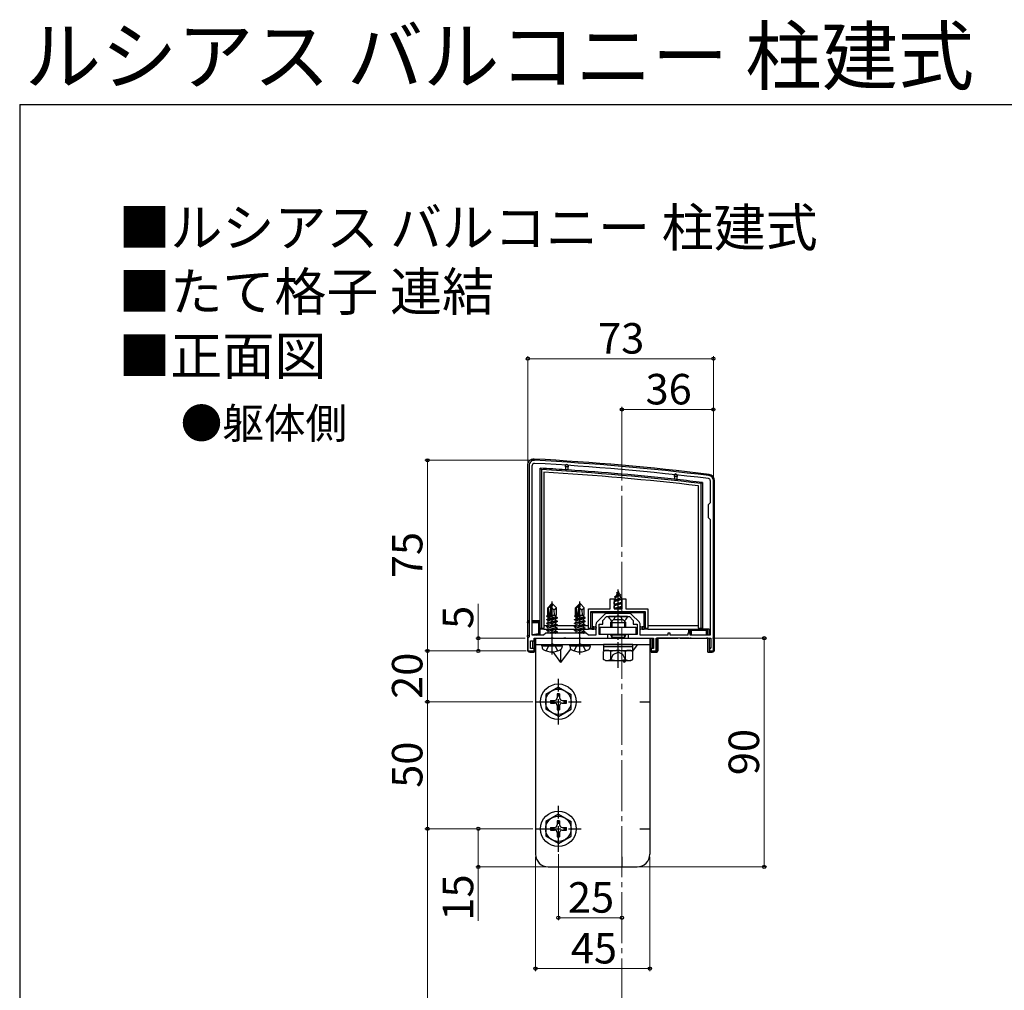
# Model space of a CAD drawing. Extents: x 105 to 1155, y 126 to 1689.
# Drawn here: x 105 to 493, y 1307 to 1689 of the extents above; entities that cross this region are included whole.
import ezdxf

# ---------------------------------------------------------------- set-up
doc = ezdxf.new("R2010")
doc.units = 0
for name, pattern in [('HIDDEN', [9.525, 6.35, -3.175]), ('YCENTER_1', [13, 10, -1, 1, -1]), ('YHIDDEN_1', [4, 3, -1])]:
    doc.linetypes.add(name, pattern=pattern)
for name, color, linetype, lineweight in [('USER1', 3, 'CONTINUOUS', 13), ('YKK_11', 7, 'CONTINUOUS', 30), ('YKK_12', 2, 'CONTINUOUS', 13), ('YKK_13', 4, 'CONTINUOUS', 30), ('YKK_D', 6, 'CONTINUOUS', 13), ('YKK_ZWAK', 7, 'CONTINUOUS', 30)]:
    doc.layers.add(name, color=color, linetype=linetype, lineweight=lineweight)
doc.styles.add('text-b', font='txt')

msp = doc.modelspace()

# ---------------------------------------------------------------- linework, layer by layer
at = {"layer": 'YKK_11', "linetype": 'ByBlock', "lineweight": -2, "ltscale": 0.5}
for p, q in [((305.5, 1514), (305.5, 1446.5)), ((306.7, 1447.2), (306.7, 1514)), ((376.8, 1508), (376.8, 1499.3)), ((378, 1441), (378, 1508)), ((376.8, 1499.3), (376, 1498.5)), ((376, 1498.5), (376, 1493.5)), ((376, 1493.5), (376.8, 1492.7)), ((376.8, 1492.7), (376.8, 1447.2)), ((335.06, 1455.26), (332.24, 1452.44)), ((334.5, 1453), (336, 1454.5)), ((336, 1454.5), (340.04, 1454.5)), ((344.88, 1455.7), (336.12, 1455.7)), ((340.04, 1454.5), (340.23, 1454.62)), ((340.23, 1454.62), (340.77, 1454.62)), ((340.77, 1454.62), (340.96, 1454.5)), ((340.96, 1454.5), (345, 1454.5)), ((345, 1454.5), (346.5, 1453)), ((348.76, 1452.44), (345.94, 1455.26)), ((331.8, 1451.38), (331.8, 1447.2)), ((333, 1447.5), (333, 1451.5)), ((333, 1451.5), (334.5, 1451.5)), ((334.5, 1451.5), (334.5, 1453)), ((346.5, 1453), (346.5, 1451.5)), ((346.5, 1451.5), (348, 1451.5)), ((348, 1451.5), (348, 1447.5)), ((349.2, 1447.2), (349.2, 1451.38)), ((305.5, 1446.5), (305, 1446)), ((305, 1446), (305, 1441)), ((311.2, 1447.2), (306.7, 1447.2)), ((307.5, 1445), (307.5, 1446)), ((307.5, 1446), (314.04, 1446)), ((312, 1448), (311.2, 1447.2)), ((328, 1448), (312, 1448)), ((314.04, 1446), (314.23, 1446.12)), ((314.23, 1446.12), (314.77, 1446.12)), ((314.77, 1446.12), (314.96, 1446)), ((314.96, 1446), (319.04, 1446)), ((319.04, 1446), (319.23, 1446.12)), ((319.23, 1446.12), (319.77, 1446.12)), ((319.77, 1446.12), (319.96, 1446)), ((319.96, 1446), (325.04, 1446)), ((325.04, 1446), (325.23, 1446.12)), ((325.23, 1446.12), (325.77, 1446.12)), ((325.77, 1446.12), (325.96, 1446)), ((325.96, 1446), (336.5, 1446)), ((328.8, 1447.2), (328, 1448)), ((331.8, 1447.2), (328.8, 1447.2)), ((336.5, 1447.5), (333, 1447.5)), ((336.5, 1446), (336.5, 1447.5)), ((348, 1447.5), (344.5, 1447.5)), ((344.5, 1447.5), (344.5, 1446)), ((344.5, 1446), (354.5, 1446)), ((360.1, 1447.2), (349.2, 1447.2)), ((354.5, 1446), (354.5, 1442)), ((355.5, 1441), (355.5, 1446)), ((355.5, 1446), (364.04, 1446)), ((361, 1448), (360.1, 1448)), ((360.1, 1448), (360.1, 1447.2)), ((361, 1447.2), (361, 1448)), ((368, 1447.2), (361, 1447.2)), ((364.04, 1446), (364.23, 1446.12)), ((364.23, 1446.12), (364.77, 1446.12)), ((364.77, 1446.12), (364.96, 1446)), ((364.96, 1446), (377, 1446)), ((368.9, 1448), (368, 1448)), ((368, 1448), (368, 1447.2)), ((368.9, 1447.2), (368.9, 1448)), ((376.8, 1447.2), (368.9, 1447.2)), ((377, 1446), (377, 1442.29)), ((306, 1442), (306, 1445)), ((306, 1445), (307.5, 1445)), ((307.5, 1442), (306, 1442)), ((307.5, 1441), (307.5, 1442)), ((354.5, 1442), (353.5, 1442)), ((353.5, 1442), (353.5, 1441)), ((376.75, 1442), (376.5, 1441.7)), ((376.5, 1441.7), (376.5, 1441)), ((377, 1442.29), (376.75, 1442)), ((305, 1441), (307.5, 1441)), ((353.5, 1441), (355.5, 1441)), ((376.5, 1441), (378, 1441))]:
    msp.add_line(p, q, dxfattribs=at)
for centre, radius, start, end in [((307.5, 1514), 2, 86.9684, 180), ((254.72, 517.4), 1000, 83.01993, 86.96841), ((307.5, 1514), 0.8, 86.9684, 180), ((254.72, 517.4), 998.8, 83.01993, 86.96841), ((376, 1508), 0.8, 0, 83.0199), ((376, 1508), 2, 0, 83.0199), ((336.12, 1454.2), 1.5, 90, 135), ((344.88, 1454.2), 1.5, 45, 90), ((333.3, 1451.38), 1.5, 135, 180), ((347.7, 1451.38), 1.5, 0, 45)]:
    msp.add_arc(centre, radius, start, end, dxfattribs=at)
at = {"layer": 'YKK_12', "linetype": 'YCENTER_1', "ltscale": 2}
msp.add_line((342, 1528), (342, 1024), dxfattribs=at)
at = {"layer": 'YKK_13'}
for p, q in [((304.8, 1514), (304.8, 1453)), ((309.8, 1449.5), (309.8, 1512.88)), ((309.8, 1512.88), (310.3, 1512.35)), ((310.3, 1512.35), (310.3, 1450)), ((311.3, 1511.29), (311.3, 1450)), ((319.8, 1513.41), (319.8, 1513.91)), ((320.8, 1513.41), (319.8, 1513.41)), ((319.8, 1513.41), (319.8, 1512.27)), ((320.8, 1513.91), (320.8, 1513.41)), ((320.8, 1512.21), (320.8, 1513.41)), ((362.7, 1509.63), (362.7, 1510.13)), ((363.7, 1509.63), (362.7, 1509.63)), ((362.7, 1509.63), (362.7, 1508.53)), ((363.7, 1510.13), (363.7, 1509.63)), ((363.7, 1508.43), (363.7, 1509.63)), ((378.5, 1441.5), (378.5, 1508)), ((372.2, 1450), (372.2, 1505.94)), ((373.7, 1507.27), (373.2, 1506.83)), ((373.2, 1450), (373.2, 1506.83)), ((373.7, 1507.27), (373.7, 1449.5)), ((340.5, 1451), (340.5, 1465.16)), ((337.4, 1457.5), (337.4, 1461.5)), ((337.4, 1461.5), (338.9, 1461.5)), ((338.9, 1460.82), (342.25, 1461.53)), ((338.9, 1461.5), (338.9, 1457.5)), ((338.9, 1460.72), (342.1, 1461.4)), ((338.9, 1460.96), (339.08, 1461.07)), ((341.87, 1461.21), (339.02, 1460.33)), ((339.47, 1462.01), (339.08, 1461.07)), ((339.08, 1461.07), (341.57, 1461.92)), ((339.1, 1462.32), (341.55, 1463.12)), ((339.1, 1462.22), (341.55, 1463.02)), ((339.1, 1462.32), (339.75, 1462.7)), ((339.1, 1462.22), (339.1, 1462.32)), ((339.1, 1462.22), (339.47, 1462.01)), ((339.47, 1462.01), (341.2, 1462.82)), ((340.5, 1464.5), (339.75, 1462.7)), ((339.75, 1462.7), (340.92, 1463.48)), ((339.9, 1463.91), (340.37, 1464.18)), ((339.9, 1463.81), (339.9, 1463.91)), ((339.9, 1463.81), (340.15, 1463.67)), ((340.5, 1464.5), (340.92, 1463.48)), ((340.92, 1463.48), (341.55, 1463.12)), ((341.2, 1462.82), (341.55, 1463.02)), ((341.2, 1462.82), (341.57, 1461.92)), ((341.55, 1463.02), (341.55, 1463.12)), ((341.57, 1461.92), (342.25, 1461.53)), ((341.87, 1461.21), (342.1, 1461.34)), ((341.87, 1461.21), (341.97, 1460.94)), ((341.97, 1460.24), (341.97, 1460.94)), ((342.1, 1457.5), (342.1, 1461.5)), ((342.1, 1461.5), (343.6, 1461.5)), ((342.25, 1461.5), (342.25, 1461.53)), ((343.6, 1461.5), (343.6, 1457.5)), ((314.35, 1459.5), (312.8, 1457.95)), ((312.8, 1454.98), (312.8, 1457.95)), ((313.1, 1457.83), (314.35, 1459.08)), ((313.1, 1453.55), (313.1, 1457.83)), ((313.17, 1453.38), (314.35, 1459.08)), ((313.59, 1453.5), (314.5, 1457.88)), ((314.65, 1459.5), (314.35, 1459.5)), ((314.35, 1459.08), (314.35, 1459.5)), ((314.5, 1457.88), (314.5, 1459.5)), ((314.5, 1457.88), (314.65, 1459.5)), ((314.5, 1457.88), (315.24, 1457.15)), ((314.65, 1459.5), (316.2, 1457.95)), ((315.24, 1457.15), (316.2, 1457.95)), ((315.24, 1457.15), (315.4, 1455.1)), ((316.2, 1455.1), (316.2, 1457.95)), ((325.35, 1459.5), (323.8, 1457.95)), ((323.8, 1454.98), (323.8, 1457.95)), ((324.1, 1457.83), (325.35, 1459.08)), ((324.1, 1453.55), (324.1, 1457.83)), ((324.17, 1453.38), (325.35, 1459.08)), ((324.59, 1453.5), (325.5, 1457.88)), ((325.65, 1459.5), (325.35, 1459.5)), ((325.35, 1459.08), (325.35, 1459.5)), ((325.5, 1457.88), (325.5, 1459.5)), ((325.5, 1457.88), (325.65, 1459.5)), ((325.5, 1457.88), (326.24, 1457.15)), ((325.65, 1459.5), (327.2, 1457.95)), ((326.24, 1457.15), (327.2, 1457.95)), ((326.24, 1457.15), (326.4, 1455.1)), ((327.2, 1455.1), (327.2, 1457.95)), ((328.8, 1457.5), (337.4, 1457.5)), ((328.8, 1450), (328.8, 1457.5)), ((338.9, 1460.4), (339.02, 1460.33)), ((342.1, 1459.86), (338.9, 1459.22)), ((338.9, 1459.12), (342.1, 1459.76)), ((338.9, 1459.37), (339.02, 1459.45)), ((338.9, 1458.81), (339.02, 1458.74)), ((338.9, 1457.63), (342.1, 1458.27)), ((342.1, 1458.17), (338.9, 1457.53)), ((338.9, 1457.78), (339.02, 1457.86)), ((338.9, 1457.5), (342.1, 1457.5)), ((339.02, 1459.45), (339.02, 1460.33)), ((339.02, 1459.45), (341.97, 1460.24)), ((341.97, 1459.53), (339.02, 1458.74)), ((339.02, 1457.86), (339.02, 1458.74)), ((339.02, 1457.86), (341.97, 1458.65)), ((341.97, 1457.94), (340.34, 1457.5)), ((341.97, 1460.24), (342.1, 1460.17)), ((341.97, 1459.53), (342.1, 1459.61)), ((341.97, 1458.65), (341.97, 1459.53)), ((341.97, 1458.65), (342.1, 1458.58)), ((341.97, 1457.94), (342.1, 1458.02)), ((341.97, 1457.5), (341.97, 1457.94)), ((343.6, 1457.5), (352.2, 1457.5)), ((352.2, 1457.5), (352.2, 1450)), ((312.4, 1453.35), (312.95, 1453.67)), ((312.4, 1453.35), (313.11, 1453.47)), ((313.17, 1453.38), (312.4, 1453.25)), ((312.4, 1453.25), (312.4, 1453.35)), ((312.4, 1453.25), (312.95, 1452.94)), ((312.5, 1454.81), (312.8, 1454.98)), ((312.5, 1454.81), (313.1, 1454.93)), ((312.5, 1454.6), (312.5, 1454.81)), ((312.5, 1454.6), (313.1, 1454.69)), ((312.5, 1454.6), (312.95, 1454.34)), ((312.8, 1455.1), (313.1, 1455.1)), ((312.95, 1454.34), (313.1, 1454.37)), ((312.95, 1453.67), (312.95, 1454.34)), ((312.95, 1453.67), (313.1, 1453.7)), ((312.95, 1452.94), (316.05, 1453.64)), ((316.6, 1453.95), (313.57, 1453.45)), ((313.6, 1453.55), (316.6, 1454.05)), ((313.66, 1453.83), (316.05, 1454.37)), ((313.8, 1454.53), (316.05, 1455.04)), ((313.87, 1454.82), (315.58, 1455.1)), ((313.92, 1455.09), (314, 1455.1)), ((313.92, 1455.1), (316.2, 1455.1)), ((316.2, 1455.1), (316.05, 1455.04)), ((316.05, 1454.37), (316.05, 1455.04)), ((316.6, 1454.05), (316.05, 1454.37)), ((316.6, 1453.95), (316.05, 1453.64)), ((316.05, 1452.97), (316.05, 1453.64)), ((316.6, 1453.95), (316.6, 1454.05)), ((323.4, 1453.35), (323.95, 1453.67)), ((323.4, 1453.35), (324.11, 1453.47)), ((324.17, 1453.38), (323.4, 1453.25)), ((323.4, 1453.25), (323.4, 1453.35)), ((323.4, 1453.25), (323.95, 1452.94)), ((323.5, 1454.81), (323.8, 1454.98)), ((323.5, 1454.81), (324.1, 1454.93)), ((323.5, 1454.6), (323.5, 1454.81)), ((323.5, 1454.6), (324.1, 1454.69)), ((323.5, 1454.6), (323.95, 1454.34)), ((323.8, 1455.1), (324.1, 1455.1)), ((323.95, 1454.34), (324.1, 1454.37)), ((323.95, 1453.67), (323.95, 1454.34)), ((323.95, 1453.67), (324.1, 1453.7)), ((323.95, 1452.94), (327.05, 1453.64)), ((327.6, 1453.95), (324.57, 1453.45)), ((324.6, 1453.55), (327.6, 1454.05)), ((324.66, 1453.83), (327.05, 1454.37)), ((324.8, 1454.53), (327.05, 1455.04)), ((324.87, 1454.82), (326.58, 1455.1)), ((324.92, 1455.09), (325, 1455.1)), ((324.92, 1455.1), (327.2, 1455.1)), ((327.2, 1455.1), (327.05, 1455.04)), ((327.05, 1454.37), (327.05, 1455.04)), ((327.6, 1454.05), (327.05, 1454.37)), ((327.6, 1453.95), (327.05, 1453.64)), ((327.05, 1452.97), (327.05, 1453.64)), ((327.6, 1453.95), (327.6, 1454.05)), ((329.8, 1456.5), (351.2, 1456.5)), ((329.8, 1450), (329.8, 1456.5)), ((329.8, 1456.5), (330.3, 1456)), ((330.3, 1456), (330.3, 1450.5)), ((350.7, 1456), (330.3, 1456)), ((344.1, 1454.5), (336.9, 1454.5)), ((337.5, 1452.2), (338.5, 1453.2)), ((342.5, 1453.2), (338.5, 1453.2)), ((343.5, 1452.2), (342.5, 1453.2)), ((351.2, 1456.5), (350.7, 1456)), ((350.7, 1450.5), (350.7, 1456)), ((351.2, 1456.5), (351.2, 1450)), ((304.8, 1453), (305.5, 1453)), ((305.5, 1452.5), (304.83, 1452.5)), ((305.5, 1452), (304.89, 1452)), ((304.89, 1452), (304.89, 1447.03)), ((306.7, 1453), (309.8, 1453)), ((309.8, 1452.5), (306.7, 1452.5)), ((309.3, 1452), (306.7, 1452)), ((309.8, 1452.5), (309.3, 1452)), ((309.3, 1447.91), (309.3, 1452)), ((310.3, 1450), (309.8, 1449.5)), ((311.3, 1449.5), (309.8, 1449.5)), ((309.8, 1447.2), (309.8, 1449.5)), ((310.3, 1450), (311.3, 1450)), ((311.3, 1451), (312.95, 1451)), ((311.3, 1449.5), (311.3, 1450)), ((311.3, 1449.5), (312.95, 1449.5)), ((312.4, 1451.95), (316.6, 1452.65)), ((316.6, 1452.55), (312.4, 1451.85)), ((312.4, 1451.95), (312.95, 1452.27)), ((312.4, 1451.85), (312.4, 1451.95)), ((312.4, 1451.85), (312.95, 1451.54)), ((312.4, 1450.55), (316.6, 1451.25)), ((316.6, 1451.15), (312.4, 1450.45)), ((312.4, 1450.55), (312.95, 1450.87)), ((312.4, 1450.45), (312.4, 1450.55)), ((312.4, 1450.45), (312.95, 1450.14)), ((312.4, 1449.15), (316.6, 1449.85)), ((316.6, 1449.75), (312.4, 1449.05)), ((312.4, 1449.15), (312.95, 1449.47)), ((312.95, 1452.27), (316.05, 1452.97)), ((312.95, 1452.27), (312.95, 1452.94)), ((312.95, 1451.54), (316.05, 1452.24)), ((312.95, 1450.87), (316.05, 1451.57)), ((312.95, 1450.87), (312.95, 1451.54)), ((312.95, 1450.14), (316.05, 1450.84)), ((312.95, 1449.47), (316.05, 1450.17)), ((312.95, 1449.47), (312.95, 1450.14)), ((312.95, 1448.74), (316.05, 1449.44)), ((316.6, 1452.65), (316.05, 1452.97)), ((316.6, 1452.55), (316.05, 1452.24)), ((316.05, 1451.57), (316.05, 1452.24)), ((316.6, 1451.25), (316.05, 1451.57)), ((316.6, 1451.15), (316.05, 1450.84)), ((316.05, 1450.17), (316.05, 1450.84)), ((316.6, 1449.85), (316.05, 1450.17)), ((316.6, 1449.75), (316.05, 1449.44)), ((316.05, 1448.77), (316.05, 1449.44)), ((316.17, 1449.5), (323.95, 1449.5)), ((316.34, 1451), (323.95, 1451)), ((316.6, 1452.55), (316.6, 1452.65)), ((316.6, 1451.15), (316.6, 1451.25)), ((316.6, 1449.75), (316.6, 1449.85)), ((323.4, 1451.95), (327.6, 1452.65)), ((327.6, 1452.55), (323.4, 1451.85)), ((323.4, 1451.95), (323.95, 1452.27)), ((323.4, 1451.85), (323.4, 1451.95)), ((323.4, 1451.85), (323.95, 1451.54)), ((323.4, 1450.55), (327.6, 1451.25)), ((327.6, 1451.15), (323.4, 1450.45)), ((323.4, 1450.55), (323.95, 1450.87)), ((323.4, 1450.45), (323.4, 1450.55)), ((323.4, 1450.45), (323.95, 1450.14)), ((323.4, 1449.15), (327.6, 1449.85)), ((327.6, 1449.75), (323.4, 1449.05)), ((323.4, 1449.15), (323.95, 1449.47)), ((323.95, 1452.27), (327.05, 1452.97)), ((323.95, 1452.27), (323.95, 1452.94)), ((323.95, 1451.54), (327.05, 1452.24)), ((323.95, 1450.87), (327.05, 1451.57)), ((323.95, 1450.87), (323.95, 1451.54)), ((323.95, 1450.14), (327.05, 1450.84)), ((323.95, 1449.47), (327.05, 1450.17)), ((323.95, 1449.47), (323.95, 1450.14)), ((323.95, 1448.74), (327.05, 1449.44)), ((327.6, 1452.65), (327.05, 1452.97)), ((327.6, 1452.55), (327.05, 1452.24)), ((327.05, 1451.57), (327.05, 1452.24)), ((327.6, 1451.25), (327.05, 1451.57)), ((327.6, 1451.15), (327.05, 1450.84)), ((327.05, 1450.17), (327.05, 1450.84)), ((327.6, 1449.85), (327.05, 1450.17)), ((327.6, 1449.75), (327.05, 1449.44)), ((327.05, 1448.77), (327.05, 1449.44)), ((327.17, 1449.5), (328.8, 1449.5)), ((327.34, 1451), (328.8, 1451)), ((327.6, 1452.55), (327.6, 1452.65)), ((327.6, 1451.15), (327.6, 1451.25)), ((327.6, 1449.75), (327.6, 1449.85)), ((328.8, 1450), (329.8, 1450)), ((328.8, 1450), (328.8, 1449.5)), ((330.3, 1449.5), (328.8, 1449.5)), ((329.8, 1450), (330.3, 1449.5)), ((330.3, 1450.5), (330.3, 1449.5)), ((331, 1450.5), (330.3, 1450.5)), ((330.3, 1449.5), (331, 1449.5)), ((331, 1449.5), (331, 1450.5)), ((331, 1450.5), (331.5, 1450.5)), ((331.5, 1449.5), (331, 1449.5)), ((333.5, 1450.4), (347.5, 1450.4)), ((333.5, 1447.5), (333.5, 1450.4)), ((337.5, 1452.2), (343.5, 1452.2)), ((337.5, 1452.2), (337.5, 1450.4)), ((338.04, 1452.74), (338.04, 1450.4)), ((342.96, 1452.74), (342.96, 1450.4)), ((343.5, 1450.4), (343.5, 1452.2)), ((347.5, 1450.4), (347.5, 1447.5)), ((349.5, 1450.5), (350, 1450.5)), ((350, 1449.5), (349.5, 1449.5)), ((350, 1450.5), (350, 1449.5)), ((350.7, 1450.5), (350, 1450.5)), ((350, 1449.5), (350.7, 1449.5)), ((350.7, 1449.5), (350.7, 1450.5)), ((350.7, 1449.5), (351.2, 1450)), ((352.2, 1449.5), (350.7, 1449.5)), ((351.2, 1450), (352.2, 1450)), ((352.2, 1451), (372.2, 1451)), ((352.2, 1449.5), (352.2, 1450)), ((352.2, 1449.5), (372.2, 1449.5)), ((368.3, 1448), (368.3, 1449.5)), ((368.8, 1449.5), (368.8, 1447.93)), ((368.8, 1449.5), (369.3, 1449)), ((372.2, 1450), (373.2, 1450)), ((372.2, 1450), (372.2, 1449.5)), ((373.7, 1449.5), (372.2, 1449.5)), ((373.7, 1449.5), (373.2, 1450)), ((376.3, 1449.5), (373.7, 1449.5)), ((375.8, 1449.5), (375.3, 1449)), ((375.8, 1447.2), (375.8, 1449.5)), ((376.3, 1449.5), (376.3, 1447.2)), ((305.05, 1446.04), (304.8, 1445.99)), ((304.8, 1445.99), (304.8, 1441.5)), ((304.83, 1446.51), (305.5, 1446.64)), ((304.89, 1447.03), (305.5, 1447.15)), ((306.72, 1447.4), (309.3, 1447.91)), ((307.5, 1445.7), (307.5, 1440.53)), ((307.8, 1446), (354, 1446)), ((308, 1446), (308, 1361)), ((308, 1446), (353, 1446)), ((308.3, 1447.2), (309.8, 1447.5)), ((309.8, 1447.5), (309.3, 1447.91)), ((312.4, 1449.05), (312.4, 1449.15)), ((312.4, 1449.05), (312.95, 1448.74)), ((312.83, 1448), (312.95, 1448.07)), ((312.95, 1448.07), (316.05, 1448.77)), ((312.95, 1448.07), (312.95, 1448.74)), ((313.9, 1448), (316.6, 1448.45)), ((316.6, 1448.35), (314.5, 1448)), ((315.91, 1448), (316.05, 1448.04)), ((316.6, 1448.45), (316.05, 1448.77)), ((316.6, 1448.35), (316.05, 1448.04)), ((316.05, 1448), (316.05, 1448.04)), ((316.6, 1448.35), (316.6, 1448.45)), ((323.4, 1449.05), (323.4, 1449.15)), ((323.4, 1449.05), (323.95, 1448.74)), ((323.83, 1448), (323.95, 1448.07)), ((323.95, 1448.07), (327.05, 1448.77)), ((323.95, 1448.07), (323.95, 1448.74)), ((324.9, 1448), (327.6, 1448.45)), ((327.6, 1448.35), (325.5, 1448)), ((326.91, 1448), (327.05, 1448.04)), ((327.6, 1448.45), (327.05, 1448.77)), ((327.6, 1448.35), (327.05, 1448.04)), ((327.05, 1448), (327.05, 1448.04)), ((327.6, 1448.35), (327.6, 1448.45)), ((347.5, 1447.5), (333.5, 1447.5)), ((337.5, 1447.5), (337.5, 1447.3)), ((337.5, 1447.3), (343.5, 1447.3)), ((337.5, 1447.3), (338.04, 1446.37)), ((338.04, 1447.5), (338.04, 1446.37)), ((338.04, 1446.37), (338.04, 1446)), ((338.04, 1446.37), (342.96, 1446.37)), ((342.96, 1447.5), (342.96, 1446.37)), ((343.5, 1447.3), (342.96, 1446.37)), ((342.96, 1446.37), (342.96, 1446)), ((343.5, 1447.3), (343.5, 1447.5)), ((353, 1446), (353, 1361)), ((353.5, 1440.53), (353.5, 1446)), ((354, 1446), (354, 1442)), ((355.7, 1440.5), (355.7, 1446)), ((368.3, 1446), (355.7, 1446)), ((356.2, 1446), (356.2, 1441.03)), ((368.3, 1446), (368.8, 1446)), ((369.3, 1446), (368.8, 1446)), ((369.3, 1449), (369.3, 1447.2)), ((375.3, 1449), (369.3, 1449)), ((369.3, 1446), (375.3, 1446)), ((375.3, 1447.2), (375.3, 1449)), ((375.8, 1446), (375.3, 1446)), ((375.8, 1440.53), (375.8, 1446)), ((376.3, 1446), (376.3, 1440.5)), ((307, 1442), (307, 1445)), ((308, 1443.5), (353, 1443.5)), ((310.5, 1443), (310.59, 1443.5)), ((310.5, 1443), (310.64, 1442.2)), ((310.5, 1443), (318.5, 1443)), ((310.59, 1443.5), (318.41, 1443.5)), ((318.5, 1443), (318.36, 1442.2)), ((318.5, 1443), (318.41, 1443.5)), ((321.5, 1443), (321.59, 1443.5)), ((321.5, 1443), (321.64, 1442.2)), ((321.5, 1443), (329.5, 1443)), ((321.59, 1443.5), (329.41, 1443.5)), ((329.5, 1443), (329.36, 1442.2)), ((329.5, 1443), (329.41, 1443.5)), ((334.75, 1443.5), (334.75, 1442.7)), ((346.25, 1443.5), (334.75, 1443.5)), ((334.75, 1442.7), (346.25, 1442.7)), ((334.75, 1442.7), (334.75, 1441.2)), ((334.75, 1442.7), (346.25, 1442.7)), ((346.25, 1442.7), (346.25, 1443.5)), ((346.25, 1441.2), (346.25, 1442.7)), ((305.8, 1440.5), (307, 1440.5)), ((307, 1440.5), (307, 1441)), ((335.5, 1441.2), (334.73, 1440.76)), ((334.73, 1437.65), (334.73, 1440.76)), ((335.5, 1437.2), (334.73, 1437.65)), ((334.75, 1441.2), (346.25, 1441.2)), ((335.5, 1441.2), (345.5, 1441.2)), ((337.45, 1437.2), (338.6, 1439.56)), ((337.61, 1437.65), (337.61, 1440.76)), ((338.6, 1439.56), (340.5, 1440.57)), ((342.4, 1439.56), (340.5, 1440.57)), ((343.55, 1437.2), (342.4, 1439.56)), ((343.39, 1437.65), (343.39, 1440.76)), ((345.5, 1441.2), (346.27, 1440.76)), ((345.5, 1437.2), (346.27, 1437.65)), ((346.27, 1437.65), (346.27, 1440.76)), ((354, 1441), (354, 1440.5)), ((354, 1440.5), (355.7, 1440.5)), ((376.3, 1440.5), (377.5, 1440.5)), ((335.5, 1437.2), (345.5, 1437.2)), ((317, 1426.75), (312, 1423.87)), ((317, 1426.75), (322, 1423.87)), ((312, 1423.87), (312, 1418.14)), ((316.5, 1424.15), (316.5, 1422.5)), ((317.5, 1424.15), (316.5, 1424.15)), ((317.5, 1424.15), (317.5, 1422.5)), ((322, 1418.14), (322, 1423.87)), ((308, 1421), (312, 1421)), ((313.85, 1421.5), (315.5, 1421.5)), ((313.85, 1421.5), (313.85, 1420.5)), ((313.85, 1420.5), (315.5, 1420.5)), ((316.5, 1419.5), (316.5, 1417.85)), ((317.5, 1419.5), (317.5, 1417.85)), ((318.5, 1421.5), (320.15, 1421.5)), ((318.5, 1420.5), (320.15, 1420.5)), ((320.15, 1420.5), (320.15, 1421.5)), ((349, 1421), (353, 1421)), ((317, 1415.25), (312, 1418.14)), ((316.5, 1417.85), (317.5, 1417.85)), ((317, 1415.25), (322, 1418.14)), ((317, 1376.75), (312, 1373.87)), ((317, 1376.75), (322, 1373.87)), ((312, 1373.87), (312, 1368.14)), ((316.5, 1374.15), (316.5, 1372.5)), ((317.5, 1374.15), (316.5, 1374.15)), ((317.5, 1374.15), (317.5, 1372.5)), ((322, 1368.14), (322, 1373.87)), ((308, 1371), (312, 1371)), ((317, 1365.25), (312, 1368.14)), ((313.85, 1371.5), (315.5, 1371.5)), ((313.85, 1371.5), (313.85, 1370.5)), ((313.85, 1370.5), (315.5, 1370.5)), ((316.5, 1369.5), (316.5, 1367.85)), ((317, 1365.25), (322, 1368.14)), ((317.5, 1369.5), (317.5, 1367.85)), ((318.5, 1371.5), (320.15, 1371.5)), ((318.5, 1370.5), (320.15, 1370.5)), ((320.15, 1370.5), (320.15, 1371.5)), ((349, 1371), (353, 1371)), ((316.5, 1367.85), (317.5, 1367.85)), ((342, 1360), (342, 1356)), ((313, 1356), (348, 1356))]:
    msp.add_line(p, q, dxfattribs=at)
at = {"layer": 'YKK_13', "linetype": 'YCENTER_1'}
for p, q in [((314.5, 1439.6), (314.5, 1460.5)), ((325.5, 1439.6), (325.5, 1460.5)), ((340.5, 1434.38), (340.5, 1455.79)), ((317, 1412), (317, 1430)), ((308, 1421), (326, 1421)), ((317, 1362), (317, 1380)), ((308, 1371), (326, 1371))]:
    msp.add_line(p, q, dxfattribs=at)
at = {"layer": 'YKK_13', "linetype": 'YHIDDEN_1'}
for p, q in [((338.78, 1453.2), (339.35, 1454.35)), ((340.5, 1454.96), (339.35, 1454.35)), ((340.5, 1454.96), (341.64, 1454.35)), ((342.22, 1453.2), (341.64, 1454.35)), ((312.24, 1441.01), (313.36, 1443.24)), ((313.36, 1443.24), (314.5, 1443.85)), ((315.64, 1443.24), (314.5, 1443.85)), ((316.76, 1441.01), (315.64, 1443.24)), ((323.24, 1441.01), (324.36, 1443.24)), ((324.36, 1443.24), (325.5, 1443.85)), ((326.64, 1443.24), (325.5, 1443.85)), ((327.76, 1441.01), (326.64, 1443.24))]:
    msp.add_line(p, q, dxfattribs=at)
at = {"layer": 'YKK_13', "linetype": 'HIDDEN'}
for p, q in [((318, 1436.5), (321.9, 1441.71)), ((318, 1436.5), (318, 1441.63)), ((346.22, 1440.79), (348.25, 1443.5)), ((318, 1436.5), (314.92, 1440.62)), ((343, 1436.5), (342.48, 1437.2)), ((343, 1436.5), (343.52, 1437.2)), ((343, 1436.5), (343, 1437.2))]:
    msp.add_line(p, q, dxfattribs=at)
at = {"layer": 'YKK_13'}
for centre, radius in [((317, 1421), 7), ((317, 1421), 5), ((317, 1371), 7), ((317, 1371), 5)]:
    msp.add_circle(centre, radius, dxfattribs=at)
for centre, radius, start, end in [((307.3, 1514), 2.5, 86.9886, 180), ((254.87, 517.38), 1000.5, 83.02871, 86.98862), ((254.72, 517.4), 997, 86.25725, 86.83299), ((254.72, 517.4), 996.5, 83.17155, 86.8026), ((254.72, 517.4), 995.5, 83.22262, 86.74174), ((320.3, 1513.91), 0.5, 90, 180), ((254.72, 517.4), 997, 86.19966, 86.25725), ((320.3, 1513.91), 0.5, 0, 90), ((254.72, 517.4), 997, 83.78233, 86.19966), ((363.2, 1510.13), 0.5, 90, 180), ((254.72, 517.4), 997, 83.72452, 83.78233), ((363.2, 1510.13), 0.5, 0, 90), ((254.72, 517.4), 997, 83.14605, 83.72452), ((376, 1508), 2.5, 360, 83.0287), ((313.35, 1453.55), 0.248, 180, 347.191), ((324.35, 1453.55), 0.248, 180, 347.191), ((336.9, 1454.35), 0.154, 90, 207.281), ((340.5, 1456.2), 4.2, 207.281, 234.6971), ((340.5, 1456.2), 4.2, 305.3029, 332.719), ((344.1, 1454.35), 0.154, 332.719, 90), ((331.5, 1450), 0.5, 0, 90), ((331.5, 1450), 0.5, 270, 0), ((349.5, 1450), 0.5, 90, 180), ((349.5, 1450), 0.5, 180, 270), ((311.53, 1442.36), 0.9, 190, 237.9441), ((314.5, 1447.1), 6.5, 237.9441, 302.0559), ((317.47, 1442.36), 0.9, 302.0559, 350), ((322.53, 1442.36), 0.9, 190, 237.9441), ((325.5, 1447.1), 6.5, 237.9441, 302.0559), ((328.47, 1442.36), 0.9, 302.0559, 350), ((336.17, 1438.65), 2.56, 55.6171, 124.3829), ((336.17, 1439.76), 2.56, 235.6171, 304.3829), ((340.5, 1431.65), 9.55, 72.4128, 107.5872), ((340.5, 1446.76), 9.55, 252.4128, 287.5872), ((344.83, 1438.65), 2.56, 55.6171, 124.3829), ((344.83, 1439.76), 2.56, 235.6171, 304.3829), ((315.5, 1422.5), 1, 270, 0), ((318.5, 1422.5), 1, 180, 270), ((315.5, 1419.5), 1, 0, 90), ((318.5, 1419.5), 1, 90, 180), ((315.5, 1372.5), 1, 270, 0), ((318.5, 1372.5), 1, 180, 270), ((315.5, 1369.5), 1, 0, 90), ((318.5, 1369.5), 1, 90, 180), ((313, 1361), 5, 180, 270), ((348, 1361), 5, 270, 0)]:
    msp.add_arc(centre, radius, start, end, dxfattribs=at)
for centre, major_axis, ratio, start_param, end_param in [((304.83, 1453), (0, 0.5), 0.061163, 1.570796, 3.141593), ((304.86, 1452), (0, 0.5), 0.061163, 4.712389, 6.283185), ((304.83, 1446), (0, 0.51), 0.059966, 0.012038, 1.582834), ((304.86, 1447.02), (0, 0.51), 0.059966, 3.15363, 4.724427), ((305.8, 1441.5), (-0.71, -0.71), 0.99628, 5.499651, 7.06672), ((377.5, 1441.5), (0.71, -0.71), 0.99628, 5.499651, 7.06672), ((307, 1440.53), (0.5, 0), 0.061163, 4.712389, 6.283185), ((354, 1440.53), (0.5, 0), 0.061163, 3.141593, 4.712389), ((355.7, 1441.03), (0, 0.532), 0.940706, 3.141593, 4.712389), ((376.3, 1440.53), (0.5, 0), 0.061163, 3.141593, 4.712389)]:
    msp.add_ellipse(centre, major_axis=major_axis, ratio=ratio, start_param=start_param, end_param=end_param, dxfattribs=at)
at = {"layer": 'YKK_D'}
for p, q in [((305, 1446.88), (305, 1557)), ((378, 1556), (305, 1556)), ((378, 1509), (378, 1557)), ((342, 1526.5), (342, 1537)), ((342, 1536), (378, 1536)), ((378, 1509), (378, 1537)), ((306.61, 1516), (264.5, 1516)), ((265.5, 1516), (265.5, 1441)), ((285.5, 1446), (285.5, 1459.51)), ((303.98, 1446), (284.5, 1446)), ((285.5, 1441), (285.5, 1446)), ((377.7, 1446), (399, 1446)), ((398, 1446), (398, 1356)), ((304.3, 1441), (264.5, 1441)), ((304.3, 1441), (264.5, 1441)), ((265.5, 1421), (265.5, 1441)), ((304.3, 1441), (284.5, 1441)), ((307, 1421), (264.5, 1421)), ((307, 1421), (264.5, 1421)), ((265.5, 1371), (265.5, 1421)), ((307, 1371), (264.5, 1371)), ((307, 1371), (264.5, 1371)), ((265.5, 1371), (265.5, 1186)), ((307, 1371), (284.5, 1371)), ((285.5, 1371), (285.5, 1356)), ((317, 1361), (317, 1335)), ((308, 1360), (308, 1315)), ((353, 1360), (353, 1315)), ((312, 1356), (284.5, 1356)), ((285.5, 1356), (285.5, 1334.73)), ((349, 1356), (399, 1356)), ((342, 1346), (342, 1335)), ((342, 1336), (317, 1336)), ((308, 1316), (353, 1316))]:
    msp.add_line(p, q, dxfattribs=at)
at = {"layer": 'YKK_D', "linetype": 'ByBlock', "lineweight": -2}
for centre, radius in [((305, 1556), 0.637), ((378, 1556), 0.637), ((342, 1536), 0.637), ((378, 1536), 0.637), ((265.5, 1516), 0.638), ((285.5, 1446), 0.638), ((398, 1446), 0.638), ((265.5, 1441), 0.637), ((265.5, 1441), 0.638), ((285.5, 1441), 0.637), ((265.5, 1421), 0.637), ((265.5, 1421), 0.638), ((265.5, 1371), 0.638), ((265.5, 1371), 0.637), ((285.5, 1371), 0.638), ((285.5, 1356), 0.637), ((398, 1356), 0.637), ((317, 1336), 0.637), ((342, 1336), 0.637), ((308, 1316), 0.637), ((353, 1316), 0.637)]:
    msp.add_circle(centre, radius, dxfattribs=at)
at = {"layer": 'YKK_ZWAK'}
for q in [(105, 126), (1155, 1656)]:
    msp.add_line((105, 1656), q, dxfattribs=at)

# ---------------------------------------------------------------- texts
at = {"layer": 'USER1', "style": 'text-b'}
for s, height, p in [('ルシアス バルコニー 柱建式', 22, (107, 1664.12)), ('■ルシアス バルコニー 柱建式', 15, (143.85, 1600.13)), ('■たて格子 連結', 15, (143.85, 1574.88)), ('■正面図', 15, (143.85, 1549.62)), ('●躯体側', 12, (168.36, 1524.57))]:
    msp.add_text(s, height=height, dxfattribs=at).set_placement(p)
at = {"layer": 'YKK_D', "style": 'text-b'}
for s, p in [('73', (332.64, 1558)), ('36', (351.31, 1538)), ('25', (320.77, 1338)), ('45', (321.91, 1318))]:
    msp.add_text(s, height=12, dxfattribs=at).set_placement(p)
for s, p in [('75', (263.5, 1469.64)), ('5', (283.5, 1449.67)), ('20', (263.5, 1422.14)), ('90', (396, 1392.11)), ('50', (263.5, 1387.14)), ('15', (283.5, 1334.88))]:
    msp.add_text(s, height=12, rotation=90, dxfattribs=at).set_placement(p)

doc.saveas('drawing.dxf')
